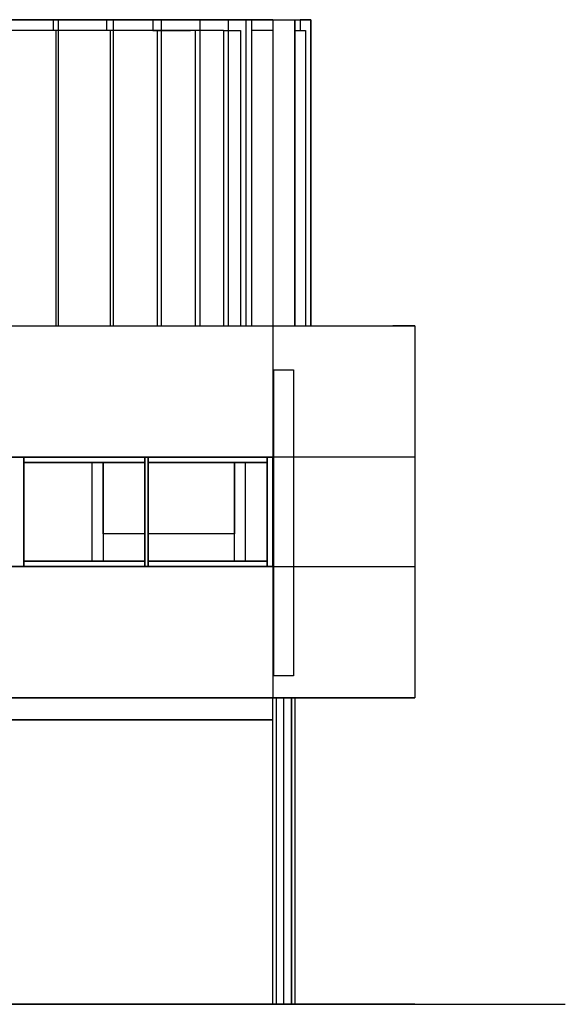
# Model space of a CAD drawing. Extents: x 6.8 to 69.1, y -61.7 to 36.6.
# Drawn here: x 25.6 to 30.6, y -18.6 to -9.6 of the extents above; entities that cross this region are included whole.
import ezdxf

# ---------------------------------------------------------------- set-up
doc = ezdxf.new("R2010")
doc.units = 0
doc.header["$MEASUREMENT"] = 0
doc.layers.get('0').update_dxf_attribs({"linetype": 'CONTINUOUS'})

msp = doc.modelspace()

# ---------------------------------------------------------------- linework, layer by layer
at = {"linetype": 'Continuous'}
for p, q in [((25.3681, -9.6088, 0), (25.9035, -9.6088, 0)), ((25.9488, -9.6088, 0), (25.3961, -9.6088, 0)), ((25.653, -9.6088, 0), (25.5213, -9.6088, 0)), ((25.5365, -9.6088, 0), (25.666, -9.6088, 0)), ((25.666, -9.6088, 0), (25.5365, -9.6088, 0)), ((25.5473, -9.6088, 0), (25.6725, -9.6088, 0)), ((25.6725, -9.6088, 0), (25.5473, -9.6088, 0)), ((25.5602, -9.6088, 0), (25.6854, -9.6088, 0)), ((25.653, -9.6088, 0), (25.666, -9.6088, 0)), ((25.666, -9.6088, 0), (25.653, -9.6088, 0)), ((25.7804, -9.6088, 0), (25.653, -9.6088, 0)), ((25.653, -9.6088, 0), (25.666, -9.6088, 0)), ((25.666, -9.6088, 0), (25.653, -9.6088, 0)), ((25.666, -9.6088, 0), (25.7912, -9.6088, 0)), ((25.666, -9.6088, 0), (25.6725, -9.6088, 0)), ((25.6725, -9.6088, 0), (25.666, -9.6088, 0)), ((25.7912, -9.6088, 0), (25.666, -9.6088, 0)), ((25.666, -9.6088, 0), (25.6725, -9.6088, 0)), ((25.6725, -9.6088, 0), (25.666, -9.6088, 0)), ((25.6725, -9.6088, 0), (25.7955, -9.6088, 0)), ((25.6725, -9.6088, 0), (25.6854, -9.6088, 0)), ((25.6854, -9.6088, 0), (25.6725, -9.6088, 0)), ((25.7955, -9.6088, 0), (25.6725, -9.6088, 0)), ((25.6725, -9.6088, 0), (25.6854, -9.6088, 0)), ((25.6854, -9.6088, 0), (25.6725, -9.6088, 0)), ((25.6854, -9.6088, 0), (25.8085, -9.6088, 0)), ((25.7804, -9.6088, 0), (25.7912, -9.6088, 0)), ((25.7912, -9.6088, 0), (25.7804, -9.6088, 0)), ((25.9056, -9.6088, 0), (25.7804, -9.6088, 0)), ((25.7804, -9.6088, 0), (25.7912, -9.6088, 0)), ((25.7912, -9.6088, 0), (25.7804, -9.6088, 0)), ((25.7912, -9.6088, 0), (25.9143, -9.6088, 0)), ((25.7912, -9.6088, 0), (25.7955, -9.6088, 0)), ((25.7955, -9.6088, 0), (25.7912, -9.6088, 0)), ((25.9143, -9.6088, 0), (25.7912, -9.6088, 0)), ((25.7912, -9.6088, 0), (25.7955, -9.6088, 0)), ((25.7955, -9.6088, 0), (25.7912, -9.6088, 0)), ((25.7955, -9.6088, 0), (25.9186, -9.6088, 0)), ((25.7955, -9.6088, 0), (25.8085, -9.6088, 0)), ((25.8085, -9.6088, 0), (25.7955, -9.6088, 0)), ((25.9186, -9.6088, 0), (25.7955, -9.6088, 0)), ((25.7955, -9.6088, 0), (25.8085, -9.6088, 0)), ((25.8085, -9.6088, 0), (25.7955, -9.6088, 0)), ((25.8085, -9.6088, 0), (25.9272, -9.6088, 0)), ((25.9035, -9.6088, 0), (26.3914, -9.6088, 0)), ((25.9035, -9.6088, 0), (25.9035, -9.7081, 0)), ((25.9056, -9.6088, 0), (25.9143, -9.6088, 0)), ((25.9143, -9.6088, 0), (25.9056, -9.6088, 0)), ((26.0287, -9.6088, 0), (25.9056, -9.6088, 0)), ((25.9056, -9.6088, 0), (25.9143, -9.6088, 0)), ((25.9143, -9.6088, 0), (25.9056, -9.6088, 0)), ((25.9143, -9.6088, 0), (26.0352, -9.6088, 0)), ((25.9143, -9.6088, 0), (25.9186, -9.6088, 0)), ((25.9186, -9.6088, 0), (25.9143, -9.6088, 0)), ((26.0352, -9.6088, 0), (25.9143, -9.6088, 0)), ((25.9143, -9.6088, 0), (25.9186, -9.6088, 0)), ((25.9186, -9.6088, 0), (25.9143, -9.6088, 0)), ((25.9186, -9.6088, 0), (26.0373, -9.6088, 0)), ((25.9186, -9.6088, 0), (25.9272, -9.6088, 0)), ((25.9272, -9.6088, 0), (25.9186, -9.6088, 0)), ((26.0373, -9.6088, 0), (25.9186, -9.6088, 0)), ((25.9186, -9.6088, 0), (25.9272, -9.6088, 0)), ((25.9272, -9.6088, 0), (25.9186, -9.6088, 0)), ((25.9272, -9.6088, 0), (26.046, -9.6088, 0)), ((26.454, -9.6088, 0), (25.9488, -9.6088, 0)), ((25.9488, -9.6088, 0), (25.9488, -12.4069, 0)), ((26.0287, -9.6088, 0), (26.0352, -9.6088, 0)), ((26.0352, -9.6088, 0), (26.0287, -9.6088, 0)), ((26.1475, -9.6088, 0), (26.0287, -9.6088, 0)), ((26.0287, -9.6088, 0), (26.0352, -9.6088, 0)), ((26.0352, -9.6088, 0), (26.0287, -9.6088, 0)), ((26.0352, -9.6088, 0), (26.1539, -9.6088, 0)), ((26.0352, -9.6088, 0), (26.0373, -9.6088, 0)), ((26.0373, -9.6088, 0), (26.0352, -9.6088, 0)), ((26.1539, -9.6088, 0), (26.0352, -9.6088, 0)), ((26.0352, -9.6088, 0), (26.0373, -9.6088, 0)), ((26.0373, -9.6088, 0), (26.0352, -9.6088, 0)), ((26.0373, -9.6088, 0), (26.1539, -9.6088, 0)), ((26.0373, -9.6088, 0), (26.046, -9.6088, 0)), ((26.046, -9.6088, 0), (26.0373, -9.6088, 0)), ((26.1539, -9.6088, 0), (26.0373, -9.6088, 0)), ((26.0373, -9.6088, 0), (26.046, -9.6088, 0)), ((26.046, -9.6088, 0), (26.0373, -9.6088, 0)), ((26.046, -9.6088, 0), (26.1604, -9.6088, 0)), ((26.1475, -9.6088, 0), (26.1539, -9.6088, 0)), ((26.1539, -9.6088, 0), (26.1475, -9.6088, 0)), ((26.264, -9.6088, 0), (26.1475, -9.6088, 0)), ((26.1475, -9.6088, 0), (26.1539, -9.6088, 0)), ((26.1539, -9.6088, 0), (26.1475, -9.6088, 0)), ((26.1539, -9.6088, 0), (26.2684, -9.6088, 0)), ((26.1539, -9.6088, 0), (26.1539, -9.6088, 0)), ((26.2684, -9.6088, 0), (26.1539, -9.6088, 0)), ((26.1539, -9.6088, 0), (26.2662, -9.6088, 0)), ((26.1539, -9.6088, 0), (26.1539, -9.6088, 0)), ((26.1539, -9.6088, 0), (26.1604, -9.6088, 0)), ((26.1604, -9.6088, 0), (26.1539, -9.6088, 0)), ((26.2662, -9.6088, 0), (26.1539, -9.6088, 0)), ((26.1539, -9.6088, 0), (26.1604, -9.6088, 0)), ((26.1604, -9.6088, 0), (26.1539, -9.6088, 0)), ((26.1604, -9.6088, 0), (26.2705, -9.6088, 0)), ((26.264, -9.6088, 0), (26.2684, -9.6088, 0)), ((26.2684, -9.6088, 0), (26.264, -9.6088, 0)), ((26.3785, -9.6088, 0), (26.264, -9.6088, 0)), ((26.264, -9.6088, 0), (26.2684, -9.6088, 0)), ((26.2684, -9.6088, 0), (26.264, -9.6088, 0)), ((26.2662, -9.6088, 0), (26.2684, -9.6088, 0)), ((26.2684, -9.6088, 0), (26.2662, -9.6088, 0)), ((26.2662, -9.6088, 0), (26.3763, -9.6088, 0)), ((26.2684, -9.6088, 0), (26.2662, -9.6088, 0)), ((26.2662, -9.6088, 0), (26.2705, -9.6088, 0)), ((26.2705, -9.6088, 0), (26.2662, -9.6088, 0)), ((26.3763, -9.6088, 0), (26.2662, -9.6088, 0)), ((26.2662, -9.6088, 0), (26.2705, -9.6088, 0)), ((26.2705, -9.6088, 0), (26.2662, -9.6088, 0)), ((26.2684, -9.6088, 0), (26.3806, -9.6088, 0)), ((26.3806, -9.6088, 0), (26.2684, -9.6088, 0)), ((26.2705, -9.6088, 0), (26.3785, -9.6088, 0)), ((26.3763, -9.6088, 0), (26.3806, -9.6088, 0)), ((26.3806, -9.6088, 0), (26.3763, -9.6088, 0)), ((26.3763, -9.6088, 0), (26.4821, -9.6088, 0)), ((26.3806, -9.6088, 0), (26.3763, -9.6088, 0)), ((26.3763, -9.6088, 0), (26.3785, -9.6088, 0)), ((26.3785, -9.6088, 0), (26.3763, -9.6088, 0)), ((26.4821, -9.6088, 0), (26.3763, -9.6088, 0)), ((26.3763, -9.6088, 0), (26.3785, -9.6088, 0)), ((26.3785, -9.6088, 0), (26.3763, -9.6088, 0)), ((26.3785, -9.6088, 0), (26.3806, -9.6088, 0)), ((26.3806, -9.6088, 0), (26.3785, -9.6088, 0)), ((26.4886, -9.6088, 0), (26.3785, -9.6088, 0)), ((26.3785, -9.6088, 0), (26.3806, -9.6088, 0)), ((26.3806, -9.6088, 0), (26.3785, -9.6088, 0)), ((26.3785, -9.6088, 0), (26.4843, -9.6088, 0)), ((26.3806, -9.6088, 0), (26.4886, -9.6088, 0)), ((26.4886, -9.6088, 0), (26.3806, -9.6088, 0)), ((26.3914, -9.6088, 0), (26.8146, -9.6088, 0)), ((26.3914, -9.6088, 0), (26.3914, -9.7081, 0)), ((26.8902, -9.6088, 0), (26.454, -9.6088, 0)), ((26.454, -9.6088, 0), (26.454, -12.4069, 0)), ((26.4821, -9.6088, 0), (26.4886, -9.6088, 0)), ((26.4886, -9.6088, 0), (26.4821, -9.6088, 0)), ((26.4821, -9.6088, 0), (26.5857, -9.6088, 0)), ((26.4886, -9.6088, 0), (26.4821, -9.6088, 0)), ((26.4821, -9.6088, 0), (26.4843, -9.6088, 0)), ((26.4843, -9.6088, 0), (26.4821, -9.6088, 0)), ((26.5857, -9.6088, 0), (26.4821, -9.6088, 0)), ((26.4821, -9.6088, 0), (26.4843, -9.6088, 0)), ((26.4843, -9.6088, 0), (26.4821, -9.6088, 0)), ((26.4843, -9.6088, 0), (26.5836, -9.6088, 0)), ((26.4886, -9.6088, 0), (26.4886, -9.6088, 0)), ((26.5944, -9.6088, 0), (26.4886, -9.6088, 0)), ((26.4886, -9.6088, 0), (26.5944, -9.6088, 0)), ((26.4886, -9.6088, 0), (26.4886, -9.6088, 0)), ((26.5944, -9.6088, 0), (26.4886, -9.6088, 0)), ((26.5836, -9.6088, 0), (26.5857, -9.6088, 0)), ((26.5857, -9.6088, 0), (26.5836, -9.6088, 0)), ((26.5836, -9.6088, 0), (26.6807, -9.6088, 0)), ((26.5857, -9.6088, 0), (26.5836, -9.6088, 0)), ((26.5857, -9.6088, 0), (26.5944, -9.6088, 0)), ((26.5944, -9.6088, 0), (26.5857, -9.6088, 0)), ((26.5857, -9.6088, 0), (26.6829, -9.6088, 0)), ((26.5944, -9.6088, 0), (26.5857, -9.6088, 0)), ((26.6829, -9.6088, 0), (26.5857, -9.6088, 0)), ((26.5944, -9.6088, 0), (26.5944, -9.6088, 0)), ((26.698, -9.6088, 0), (26.5944, -9.6088, 0)), ((26.5944, -9.6088, 0), (26.6958, -9.6088, 0)), ((26.5944, -9.6088, 0), (26.5944, -9.6088, 0)), ((26.6958, -9.6088, 0), (26.5944, -9.6088, 0)), ((26.6807, -9.6088, 0), (26.6829, -9.6088, 0)), ((26.6829, -9.6088, 0), (26.6807, -9.6088, 0)), ((26.6807, -9.6088, 0), (26.7757, -9.6088, 0)), ((26.6829, -9.6088, 0), (26.6807, -9.6088, 0)), ((26.6829, -9.6088, 0), (26.6958, -9.6088, 0)), ((26.6958, -9.6088, 0), (26.6829, -9.6088, 0)), ((26.6829, -9.6088, 0), (26.7779, -9.6088, 0)), ((26.6958, -9.6088, 0), (26.6829, -9.6088, 0)), ((26.7779, -9.6088, 0), (26.6829, -9.6088, 0)), ((26.6958, -9.6088, 0), (26.698, -9.6088, 0)), ((26.698, -9.6088, 0), (26.6958, -9.6088, 0)), ((26.6958, -9.6088, 0), (26.793, -9.6088, 0)), ((26.698, -9.6088, 0), (26.6958, -9.6088, 0)), ((26.793, -9.6088, 0), (26.6958, -9.6088, 0)), ((26.7952, -9.6088, 0), (26.698, -9.6088, 0)), ((26.7757, -9.6088, 0), (26.7779, -9.6088, 0)), ((26.7779, -9.6088, 0), (26.7757, -9.6088, 0)), ((26.7757, -9.6088, 0), (26.8642, -9.6088, 0)), ((26.7779, -9.6088, 0), (26.7757, -9.6088, 0)), ((26.7779, -9.6088, 0), (26.793, -9.6088, 0)), ((26.793, -9.6088, 0), (26.7779, -9.6088, 0)), ((26.7779, -9.6088, 0), (26.8686, -9.6088, 0)), ((26.793, -9.6088, 0), (26.7779, -9.6088, 0)), ((26.8686, -9.6088, 0), (26.7779, -9.6088, 0)), ((26.793, -9.6088, 0), (26.7952, -9.6088, 0)), ((26.7952, -9.6088, 0), (26.793, -9.6088, 0)), ((26.793, -9.6088, 0), (26.8837, -9.6088, 0)), ((26.7952, -9.6088, 0), (26.793, -9.6088, 0)), ((26.8837, -9.6088, 0), (26.793, -9.6088, 0)), ((26.8902, -9.6088, 0), (26.7952, -9.6088, 0)), ((27.16, -9.6088, 0), (26.8146, -9.6088, 0)), ((26.8146, -9.6088, 0), (26.8146, -9.7081, 0)), ((26.8642, -9.6088, 0), (26.8686, -9.6088, 0)), ((26.8686, -9.6088, 0), (26.8642, -9.6088, 0)), ((26.8642, -9.6088, 0), (26.9484, -9.6088, 0)), ((26.8686, -9.6088, 0), (26.8642, -9.6088, 0)), ((26.8686, -9.6088, 0), (26.8837, -9.6088, 0)), ((26.8837, -9.6088, 0), (26.8686, -9.6088, 0)), ((26.8686, -9.6088, 0), (26.9549, -9.6088, 0)), ((26.8837, -9.6088, 0), (26.8686, -9.6088, 0)), ((26.9549, -9.6088, 0), (26.8686, -9.6088, 0)), ((26.8837, -9.6088, 0), (26.8902, -9.6088, 0)), ((26.8902, -9.6088, 0), (26.8837, -9.6088, 0)), ((26.8837, -9.6088, 0), (26.9722, -9.6088, 0)), ((26.8902, -9.6088, 0), (26.8837, -9.6088, 0)), ((26.9722, -9.6088, 0), (26.8837, -9.6088, 0)), ((27.2442, -9.6088, 0), (26.8902, -9.6088, 0)), ((26.8902, -9.6088, 0), (26.8902, -12.4069, 0)), ((26.9808, -9.6088, 0), (26.8902, -9.6088, 0)), ((26.9484, -9.6088, 0), (26.9549, -9.6088, 0)), ((26.9549, -9.6088, 0), (26.9484, -9.6088, 0)), ((26.9484, -9.6088, 0), (27.0283, -9.6088, 0)), ((26.9549, -9.6088, 0), (26.9484, -9.6088, 0)), ((26.9549, -9.6088, 0), (26.9722, -9.6088, 0)), ((26.9722, -9.6088, 0), (26.9549, -9.6088, 0)), ((26.9549, -9.6088, 0), (27.037, -9.6088, 0)), ((26.9722, -9.6088, 0), (26.9549, -9.6088, 0)), ((27.037, -9.6088, 0), (26.9549, -9.6088, 0)), ((26.9722, -9.6088, 0), (26.9808, -9.6088, 0)), ((26.9808, -9.6088, 0), (26.9722, -9.6088, 0)), ((26.9722, -9.6088, 0), (27.0564, -9.6088, 0)), ((26.9808, -9.6088, 0), (26.9722, -9.6088, 0)), ((27.0564, -9.6088, 0), (26.9722, -9.6088, 0)), ((27.065, -9.6088, 0), (26.9808, -9.6088, 0)), ((27.0283, -9.6088, 0), (27.037, -9.6088, 0)), ((27.037, -9.6088, 0), (27.0283, -9.6088, 0)), ((27.0283, -9.6088, 0), (27.1039, -9.6088, 0)), ((27.037, -9.6088, 0), (27.0283, -9.6088, 0)), ((27.037, -9.6088, 0), (27.0564, -9.6088, 0)), ((27.0564, -9.6088, 0), (27.037, -9.6088, 0)), ((27.037, -9.6088, 0), (27.1147, -9.6088, 0)), ((27.0564, -9.6088, 0), (27.037, -9.6088, 0)), ((27.1147, -9.6088, 0), (27.037, -9.6088, 0)), ((27.0564, -9.6088, 0), (27.065, -9.6088, 0)), ((27.065, -9.6088, 0), (27.0564, -9.6088, 0)), ((27.0564, -9.6088, 0), (27.1363, -9.6088, 0)), ((27.065, -9.6088, 0), (27.0564, -9.6088, 0)), ((27.1363, -9.6088, 0), (27.0564, -9.6088, 0)), ((27.1471, -9.6088, 0), (27.065, -9.6088, 0)), ((27.1039, -9.6088, 0), (27.1147, -9.6088, 0)), ((27.1147, -9.6088, 0), (27.1039, -9.6088, 0)), ((27.1039, -9.6088, 0), (27.1751, -9.6088, 0)), ((27.1147, -9.6088, 0), (27.1039, -9.6088, 0)), ((27.1147, -9.6088, 0), (27.1363, -9.6088, 0)), ((27.1147, -9.6088, 0), (27.1881, -9.6088, 0)), ((27.1363, -9.6088, 0), (27.1147, -9.6088, 0)), ((27.1881, -9.6088, 0), (27.1147, -9.6088, 0)), ((27.1363, -9.6088, 0), (27.1471, -9.6088, 0)), ((27.1471, -9.6088, 0), (27.1363, -9.6088, 0)), ((27.1363, -9.6088, 0), (27.2097, -9.6088, 0)), ((27.1471, -9.6088, 0), (27.1363, -9.6088, 0)), ((27.2097, -9.6088, 0), (27.1363, -9.6088, 0)), ((27.2226, -9.6088, 0), (27.1471, -9.6088, 0)), ((27.1751, -9.6088, 0), (27.1881, -9.6088, 0)), ((27.1881, -9.6088, 0), (27.1751, -9.6088, 0)), ((27.1881, -9.6088, 0), (27.2097, -9.6088, 0)), ((27.1881, -9.6088, 0), (27.255, -9.6088, 0)), ((27.2097, -9.6088, 0), (27.1881, -9.6088, 0)), ((27.1881, -9.6088, 0), (27.255, -9.6088, 0)), ((27.2097, -9.6088, 0), (27.2226, -9.6088, 0)), ((27.2226, -9.6088, 0), (27.2097, -9.6088, 0)), ((27.2097, -9.6088, 0), (27.2788, -9.6088, 0)), ((27.2226, -9.6088, 0), (27.2097, -9.6088, 0)), ((27.2788, -9.6088, 0), (27.2097, -9.6088, 0)), ((27.2939, -9.6088, 0), (27.2226, -9.6088, 0)), ((27.5055, -9.6088, 0), (27.2442, -9.6088, 0)), ((27.2442, -9.6088, 0), (27.2442, -12.4069, 0)), ((27.255, -9.6088, 0), (27.2788, -9.6088, 0)), ((27.255, -9.6088, 0), (27.3176, -9.6088, 0)), ((27.2788, -9.6088, 0), (27.255, -9.6088, 0)), ((27.3176, -9.6088, 0), (27.255, -9.6088, 0)), ((27.2788, -9.6088, 0), (27.2939, -9.6088, 0)), ((27.2939, -9.6088, 0), (27.2788, -9.6088, 0)), ((27.2788, -9.6088, 0), (27.3435, -9.6088, 0)), ((27.2939, -9.6088, 0), (27.2788, -9.6088, 0)), ((27.3435, -9.6088, 0), (27.2788, -9.6088, 0)), ((27.3587, -9.6088, 0), (27.2939, -9.6088, 0)), ((27.3025, -9.6088, 0), (27.3176, -9.6088, 0)), ((27.3176, -9.6088, 0), (27.3025, -9.6088, 0)), ((27.3176, -9.6088, 0), (27.3435, -9.6088, 0)), ((27.3176, -9.6088, 0), (27.3738, -9.6088, 0)), ((27.3435, -9.6088, 0), (27.3176, -9.6088, 0)), ((27.3176, -9.6088, 0), (27.3738, -9.6088, 0)), ((27.3435, -9.6088, 0), (27.3587, -9.6088, 0)), ((27.3587, -9.6088, 0), (27.3435, -9.6088, 0)), ((27.3435, -9.6088, 0), (27.4018, -9.6088, 0)), ((27.3587, -9.6088, 0), (27.3435, -9.6088, 0)), ((27.4018, -9.6088, 0), (27.3435, -9.6088, 0)), ((27.4191, -9.6088, 0), (27.3587, -9.6088, 0)), ((27.3738, -9.6088, 0), (27.4018, -9.6088, 0)), ((27.4256, -9.6088, 0), (27.3738, -9.6088, 0)), ((27.3738, -9.6088, 0), (27.4018, -9.6088, 0)), ((27.4256, -9.6088, 0), (27.3738, -9.6088, 0)), ((27.4018, -9.6088, 0), (27.4191, -9.6088, 0)), ((27.4191, -9.6088, 0), (27.4018, -9.6088, 0)), ((27.4018, -9.6088, 0), (27.4558, -9.6088, 0)), ((27.4191, -9.6088, 0), (27.4018, -9.6088, 0)), ((27.4558, -9.6088, 0), (27.4018, -9.6088, 0)), ((27.4083, -9.6088, 0), (27.4256, -9.6088, 0)), ((27.4256, -9.6088, 0), (27.4083, -9.6088, 0)), ((27.4731, -9.6088, 0), (27.4191, -9.6088, 0)), ((27.4256, -9.6088, 0), (27.4558, -9.6088, 0)), ((27.4731, -9.6088, 0), (27.4256, -9.6088, 0)), ((27.4256, -9.6088, 0), (27.4558, -9.6088, 0)), ((27.4256, -9.6088, 0), (27.4731, -9.6088, 0)), ((27.4558, -9.6088, 0), (27.4731, -9.6088, 0)), ((27.4731, -9.6088, 0), (27.4558, -9.6088, 0)), ((27.4558, -9.6088, 0), (27.5033, -9.6088, 0)), ((27.4731, -9.6088, 0), (27.4558, -9.6088, 0)), ((27.5033, -9.6088, 0), (27.4558, -9.6088, 0)), ((27.4558, -9.6088, 0), (27.4731, -9.6088, 0)), ((27.5249, -9.6088, 0), (27.4731, -9.6088, 0)), ((27.4731, -9.6088, 0), (27.5033, -9.6088, 0)), ((27.5033, -9.6088, 0), (27.4731, -9.6088, 0)), ((27.5033, -9.6088, 0), (27.5249, -9.6088, 0)), ((27.5033, -9.6088, 0), (27.5465, -9.6088, 0)), ((27.5249, -9.6088, 0), (27.5033, -9.6088, 0)), ((27.5465, -9.6088, 0), (27.5033, -9.6088, 0)), ((27.6652, -9.6088, 0), (27.5055, -9.6088, 0)), ((27.5055, -9.6088, 0), (27.5055, -12.4069, 0)), ((27.5141, -9.6088, 0), (27.5465, -9.6088, 0)), ((27.5465, -9.6088, 0), (27.5141, -9.6088, 0)), ((27.5681, -9.6088, 0), (27.5249, -9.6088, 0)), ((27.5465, -9.6088, 0), (27.5681, -9.6088, 0)), ((27.5832, -9.6088, 0), (27.5465, -9.6088, 0)), ((27.5465, -9.6088, 0), (27.5681, -9.6088, 0)), ((27.5832, -9.6088, 0), (27.5465, -9.6088, 0)), ((27.5508, -9.6088, 0), (27.5832, -9.6088, 0)), ((27.5832, -9.6088, 0), (27.5508, -9.6088, 0)), ((27.6069, -9.6088, 0), (27.5681, -9.6088, 0)), ((27.5681, -9.6088, 0), (27.5832, -9.6088, 0)), ((27.6156, -9.6088, 0), (27.581, -9.6088, 0)), ((27.581, -9.6088, 0), (27.5832, -9.6088, 0)), ((27.6156, -9.6088, 0), (27.581, -9.6088, 0)), ((27.5832, -9.6088, 0), (27.6069, -9.6088, 0)), ((27.6156, -9.6088, 0), (27.5832, -9.6088, 0)), ((27.5832, -9.6088, 0), (27.6069, -9.6088, 0)), ((27.5832, -9.6088, 0), (27.6156, -9.6088, 0)), ((27.6393, -9.6088, 0), (27.6069, -9.6088, 0)), ((27.6069, -9.6088, 0), (27.6156, -9.6088, 0)), ((27.6156, -9.6088, 0), (27.6393, -9.6088, 0)), ((27.6415, -9.6088, 0), (27.6156, -9.6088, 0)), ((27.6156, -9.6088, 0), (27.6393, -9.6088, 0)), ((27.6156, -9.6088, 0), (27.6415, -9.6088, 0)), ((27.6199, -9.6088, 0), (27.6199, -9.6088, 0)), ((27.6674, -9.6088, 0), (27.6393, -9.6088, 0)), ((27.6393, -9.6088, 0), (27.6415, -9.6088, 0)), ((27.6415, -9.6088, 0), (27.6674, -9.6088, 0)), ((27.6609, -9.6088, 0), (27.6415, -9.6088, 0)), ((27.6415, -9.6088, 0), (27.6674, -9.6088, 0)), ((27.6415, -9.6088, 0), (27.6609, -9.6088, 0)), ((27.6609, -9.6088, 0), (27.6501, -9.6088, 0)), ((27.6501, -9.6088, 0), (27.6501, -9.6088, 0)), ((27.6501, -9.6088, 0), (27.6501, -9.6088, 0)), ((27.6652, -9.6088, 0), (27.6609, -9.6088, 0)), ((27.6652, -9.6088, 0), (27.7171, -9.6088, 0)), ((27.6652, -9.6088, 0), (27.6652, -12.4069, 0)), ((27.6868, -9.6088, 0), (27.6652, -9.6088, 0)), ((27.6868, -9.6088, 0), (27.6652, -9.6088, 0)), ((27.6674, -9.6088, 0), (27.6868, -9.6088, 0)), ((27.6674, -9.6088, 0), (27.6868, -9.6088, 0)), ((27.7041, -9.6088, 0), (27.676, -9.6088, 0)), ((27.676, -9.6088, 0), (27.6868, -9.6088, 0)), ((27.6847, -9.6088, 0), (27.676, -9.6088, 0)), ((27.676, -9.6088, 0), (27.7041, -9.6088, 0)), ((27.7127, -9.6088, 0), (27.6847, -9.6088, 0)), ((27.6868, -9.6088, 0), (27.6847, -9.6088, 0)), ((27.6847, -9.6088, 0), (27.7127, -9.6088, 0)), ((27.6868, -9.6088, 0), (27.7041, -9.6088, 0)), ((27.7171, -9.6088, 0), (27.6868, -9.6088, 0)), ((27.7171, -9.6088, 0), (27.6868, -9.6088, 0)), ((27.7041, -9.6088, 0), (27.7127, -9.6088, 0)), ((27.7041, -9.6088, 0), (27.7127, -9.6088, 0)), ((27.7127, -9.6088, 0), (27.7171, -9.6088, 0)), ((27.7127, -9.6088, 0), (27.7171, -9.6088, 0)), ((27.7171, -9.6088, 0), (27.7171, -12.4069, 0)), ((27.7171, -9.6088, 0), (27.7192, -9.6088, 0)), ((27.7192, -9.6088, 0), (27.7171, -9.6088, 0)), ((27.7192, -9.6088, 0), (27.7171, -9.6088, 0)), ((27.7171, -9.6088, 0), (27.7192, -9.6088, 0)), ((27.7192, -9.6088, 0), (27.7171, -9.6088, 0)), ((27.7171, -9.6088, 0), (27.7192, -9.6088, 0)), ((27.9114, -9.6088, 0), (27.7171, -9.6088, 0)), ((27.9114, -9.6088, 0), (27.7171, -9.6088, 0)), ((27.9114, -9.6088, 0), (27.7171, -9.6088, 0)), ((27.7171, -9.6088, 0), (27.9114, -9.6088, 0)), ((27.7192, -9.6088, 0), (27.7192, -9.6088, 0)), ((27.9114, -9.6088, 0), (27.9114, -12.4069, 0)), ((27.9114, -9.6088, 0), (27.9114, -12.4069, 0)), ((27.9114, -9.6088, 0), (28.1121, -9.6088, 0)), ((28.1121, -12.4069, 0), (28.1121, -9.6088, 0)), ((28.1121, -9.6088, 0), (28.1121, -12.4069, 0)), ((28.1121, -9.6088, 0), (28.2611, -9.6088, 0)), ((28.1121, -9.6088, 0), (28.1618, -9.6088, 0)), ((28.1121, -9.6088, 0), (28.2611, -9.6088, 0)), ((28.1121, -9.6088, 0), (28.1618, -9.6088, 0)), ((28.1618, -9.6088, 0), (28.2611, -9.6088, 0)), ((28.1618, -9.6088, 0), (28.1618, -9.7081, 0)), ((28.2611, -9.6088, 0), (28.1618, -9.6088, 0)), ((28.1618, -9.6088, 0), (28.1618, -9.7081, 0)), ((28.2611, -12.4069, 0), (28.2611, -9.6088, 0)), ((28.2611, -9.6088, 0), (28.2611, -12.4069, 0)), ((25.9035, -9.7081, 0), (25.3681, -9.7081, 0)), ((25.9272, -9.7081, 0), (25.3832, -9.7081, 0)), ((26.3914, -9.7081, 0), (25.9035, -9.7081, 0)), ((26.4238, -9.7081, 0), (25.9272, -9.7081, 0)), ((25.9272, -9.7081, 0), (25.9272, -12.4069, 0)), ((26.8146, -9.7081, 0), (26.3914, -9.7081, 0)), ((26.8535, -9.7081, 0), (26.4238, -9.7081, 0)), ((26.4238, -9.7081, 0), (26.4238, -12.4069, 0)), ((26.8146, -9.7081, 0), (27.16, -9.7081, 0)), ((27.2032, -9.7081, 0), (26.8535, -9.7081, 0)), ((26.8535, -9.7081, 0), (26.8535, -12.4069, 0)), ((27.4601, -9.7081, 0), (27.2032, -9.7081, 0)), ((27.2032, -9.7081, 0), (27.2032, -12.4069, 0)), ((27.4601, -9.7081, 0), (27.6156, -9.7081, 0)), ((27.4601, -9.7081, 0), (27.4601, -12.4069, 0)), ((27.6156, -9.7081, 0), (27.6156, -12.4069, 0)), ((27.9114, -9.7081, 0), (27.7171, -9.7081, 0)), ((27.9114, -9.7081, 0), (27.7171, -9.7081, 0)), ((28.1121, -9.7081, 0), (28.2115, -9.7081, 0)), ((28.1121, -9.7081, 0), (28.1618, -9.7081, 0)), ((28.2115, -9.7081, 0), (28.2115, -12.4069, 0)), ((28.2115, -9.7081, 0), (28.2115, -12.4069, 0)), ((7.7139, -12.4069, 0), (29.2111, -12.4069, 0)), ((9.1129, -12.4069, 0), (27.9114, -12.4069, 0)), ((27.9114, -12.4069, 0), (27.9114, -13.6073, 0)), ((27.9114, -12.4069, 0), (29.2111, -12.4069, 0)), ((29.2111, -12.4069, 0), (29.0103, -12.4069, 0)), ((29.2111, -12.4069, 0), (29.0103, -12.4069, 0)), ((29.2111, -12.4069, 0), (29.2111, -15.8073, 0)), ((29.2111, -12.4069, 0), (29.2111, -13.6073, 0)), ((27.9222, -15.6065, 0), (27.9222, -12.8084, 0)), ((27.9222, -12.8084, 0), (28.1014, -12.8084, 0)), ((27.9222, -15.6065, 0), (27.9222, -12.8084, 0)), ((28.1014, -12.8084, 0), (28.1014, -15.6065, 0)), ((28.1014, -12.8084, 0), (28.1014, -15.6065, 0)), ((9.1129, -13.6073, 0), (27.9114, -13.6073, 0)), ((27.9114, -13.6073, 0), (9.1129, -13.6073, 0)), ((27.9114, -13.6073, 0), (23.3623, -13.6073, 0)), ((25.5365, -13.6073, 0), (25.6358, -13.6073, 0)), ((25.5365, -13.6073, 0), (25.6358, -13.6073, 0)), ((25.6358, -13.6073, 0), (25.6358, -14.6069, 0)), ((25.6358, -14.6069, 0), (25.6358, -13.6073, 0)), ((25.6358, -13.6073, 0), (25.6358, -14.6069, 0)), ((25.6358, -13.6073, 0), (25.6358, -14.6069, 0)), ((25.6358, -13.6073, 0), (26.7433, -13.6073, 0)), ((25.6358, -13.6569, 0), (25.6358, -13.6073, 0)), ((25.6358, -13.6073, 0), (25.6358, -13.6569, 0)), ((25.6358, -13.6073, 0), (26.7433, -13.6073, 0)), ((25.6358, -13.6569, 0), (25.6358, -13.6073, 0)), ((25.6358, -13.6073, 0), (25.6358, -13.6569, 0)), ((25.6358, -13.6569, 0), (26.7433, -13.6569, 0)), ((26.7433, -13.6569, 0), (25.6358, -13.6569, 0)), ((26.7433, -13.6569, 0), (25.6358, -13.6569, 0)), ((26.7433, -13.6569, 0), (25.6358, -13.6569, 0)), ((26.2619, -14.5572, 0), (26.2619, -13.6569, 0)), ((26.2619, -14.5572, 0), (26.2619, -13.6569, 0)), ((26.3612, -13.6569, 0), (26.3612, -14.5572, 0)), ((26.3612, -13.6569, 0), (26.3612, -14.5572, 0)), ((26.3612, -13.6569, 0), (26.3612, -14.3068, 0)), ((26.3612, -14.3068, 0), (26.3612, -13.6569, 0)), ((26.7433, -13.6073, 0), (26.7433, -14.6069, 0)), ((26.7433, -13.6073, 0), (26.7736, -13.6073, 0)), ((26.7433, -14.6069, 0), (26.7433, -13.6073, 0)), ((26.7433, -13.6073, 0), (26.7433, -14.6069, 0)), ((26.7433, -13.6073, 0), (26.7736, -13.6073, 0)), ((26.7433, -14.6069, 0), (26.7433, -13.6073, 0)), ((26.7433, -13.6073, 0), (26.7433, -13.6569, 0)), ((26.7433, -13.6073, 0), (26.7433, -13.6569, 0)), ((26.7433, -13.6569, 0), (26.7433, -13.6073, 0)), ((26.7433, -13.6073, 0), (26.7433, -13.6569, 0)), ((26.7736, -13.6073, 0), (26.7736, -14.6069, 0)), ((26.7736, -14.6069, 0), (26.7736, -13.6073, 0)), ((26.7736, -13.6073, 0), (26.7736, -14.6069, 0)), ((26.7736, -13.6073, 0), (26.7736, -14.6069, 0)), ((26.7736, -13.6073, 0), (27.8617, -13.6073, 0)), ((26.7736, -13.6569, 0), (26.7736, -13.6073, 0)), ((26.7736, -13.6073, 0), (26.7736, -13.6569, 0)), ((26.7736, -13.6073, 0), (27.8617, -13.6073, 0)), ((26.7736, -13.6569, 0), (26.7736, -13.6073, 0)), ((26.7736, -13.6073, 0), (26.7736, -13.6569, 0)), ((26.7736, -13.6569, 0), (27.8617, -13.6569, 0)), ((27.8617, -13.6569, 0), (26.7736, -13.6569, 0)), ((27.8617, -13.6569, 0), (26.7736, -13.6569, 0)), ((27.8617, -13.6569, 0), (26.7736, -13.6569, 0)), ((27.5616, -14.5572, 0), (27.5616, -13.6569, 0)), ((27.5616, -14.5572, 0), (27.5616, -13.6569, 0)), ((27.5616, -14.3068, 0), (27.5616, -13.6569, 0)), ((27.5616, -13.6569, 0), (27.5616, -14.3068, 0)), ((27.6609, -13.6569, 0), (27.6609, -14.5572, 0)), ((27.6609, -13.6569, 0), (27.6609, -14.5572, 0)), ((27.8617, -13.6073, 0), (27.8617, -14.6069, 0)), ((27.8617, -13.6073, 0), (27.9114, -13.6073, 0)), ((27.8617, -14.6069, 0), (27.8617, -13.6073, 0)), ((27.8617, -13.6073, 0), (27.8617, -14.6069, 0)), ((27.8617, -13.6073, 0), (27.9114, -13.6073, 0)), ((27.8617, -14.6069, 0), (27.8617, -13.6073, 0)), ((27.8617, -13.6073, 0), (27.8617, -13.6569, 0)), ((27.8617, -13.6073, 0), (27.8617, -13.6569, 0)), ((27.8617, -13.6569, 0), (27.8617, -13.6073, 0)), ((27.8617, -13.6073, 0), (27.8617, -13.6569, 0)), ((27.9114, -13.6073, 0), (27.9114, -14.6069, 0)), ((27.9114, -14.6069, 0), (27.9114, -13.6073, 0)), ((27.9114, -13.6073, 0), (27.9114, -14.6069, 0)), ((27.9114, -13.6073, 0), (27.9114, -14.6069, 0)), ((29.2111, -13.6073, 0), (27.9114, -13.6073, 0)), ((27.9114, -14.6069, 0), (27.9114, -13.6073, 0)), ((29.2111, -13.6073, 0), (29.2111, -14.6069, 0)), ((29.2111, -13.6073, 0), (29.2111, -14.6069, 0)), ((26.7433, -14.3068, 0), (26.3612, -14.3068, 0)), ((26.7433, -14.3068, 0), (26.3612, -14.3068, 0)), ((27.5616, -14.3068, 0), (26.7736, -14.3068, 0)), ((27.5616, -14.3068, 0), (26.7736, -14.3068, 0)), ((26.7433, -14.5572, 0), (25.6358, -14.5572, 0)), ((25.6358, -14.5572, 0), (26.7433, -14.5572, 0)), ((25.6358, -14.6069, 0), (25.6358, -14.5572, 0)), ((25.6358, -14.5572, 0), (26.7433, -14.5572, 0)), ((25.6358, -14.5572, 0), (26.7433, -14.5572, 0)), ((25.6358, -14.6069, 0), (25.6358, -14.5572, 0)), ((25.6358, -14.5572, 0), (25.6358, -14.6069, 0)), ((25.6358, -14.6069, 0), (25.6358, -14.5572, 0)), ((26.7433, -14.5572, 0), (26.7433, -14.6069, 0)), ((26.7433, -14.5572, 0), (26.7433, -14.6069, 0)), ((26.7433, -14.5572, 0), (26.7433, -14.6069, 0)), ((26.7433, -14.6069, 0), (26.7433, -14.5572, 0)), ((26.7736, -14.5572, 0), (27.8617, -14.5572, 0)), ((27.8617, -14.5572, 0), (26.7736, -14.5572, 0)), ((26.7736, -14.6069, 0), (26.7736, -14.5572, 0)), ((26.7736, -14.5572, 0), (27.8617, -14.5572, 0)), ((26.7736, -14.5572, 0), (27.8617, -14.5572, 0)), ((26.7736, -14.6069, 0), (26.7736, -14.5572, 0)), ((26.7736, -14.5572, 0), (26.7736, -14.6069, 0)), ((26.7736, -14.6069, 0), (26.7736, -14.5572, 0)), ((27.8617, -14.5572, 0), (27.8617, -14.6069, 0)), ((27.8617, -14.5572, 0), (27.8617, -14.6069, 0)), ((27.8617, -14.5572, 0), (27.8617, -14.6069, 0)), ((27.8617, -14.6069, 0), (27.8617, -14.5572, 0)), ((27.9114, -14.6069, 0), (9.1129, -14.6069, 0)), ((9.1129, -14.6069, 0), (27.9114, -14.6069, 0)), ((27.9114, -14.6069, 0), (23.3623, -14.6069, 0)), ((25.6358, -14.6069, 0), (25.5365, -14.6069, 0)), ((25.6358, -14.6069, 0), (25.5365, -14.6069, 0)), ((26.7433, -14.6069, 0), (25.6358, -14.6069, 0)), ((25.6358, -14.6069, 0), (26.7433, -14.6069, 0)), ((26.7433, -14.6069, 0), (25.6358, -14.6069, 0)), ((26.7433, -14.6069, 0), (25.6358, -14.6069, 0)), ((26.7736, -14.6069, 0), (26.7433, -14.6069, 0)), ((26.7736, -14.6069, 0), (26.7433, -14.6069, 0)), ((26.7736, -14.6069, 0), (27.8617, -14.6069, 0)), ((27.8617, -14.6069, 0), (26.7736, -14.6069, 0)), ((27.8617, -14.6069, 0), (26.7736, -14.6069, 0)), ((27.8617, -14.6069, 0), (26.7736, -14.6069, 0)), ((27.9114, -14.6069, 0), (27.8617, -14.6069, 0)), ((27.9114, -14.6069, 0), (27.8617, -14.6069, 0)), ((27.9114, -14.6069, 0), (27.9114, -15.8073, 0)), ((27.9114, -14.6069, 0), (29.2111, -14.6069, 0)), ((29.2111, -14.6069, 0), (29.2111, -15.8073, 0)), ((28.1014, -15.6065, 0), (27.9222, -15.6065, 0)), ((7.7139, -15.8073, 0), (29.2111, -15.8073, 0)), ((27.9114, -15.8073, 0), (9.1129, -15.8073, 0)), ((27.9416, -15.8073, 0), (27.9114, -15.8073, 0)), ((27.9114, -15.8073, 0), (27.9416, -15.8073, 0)), ((27.9114, -18.6075, 0), (27.9114, -15.8073, 0)), ((27.9114, -15.8073, 0), (27.9416, -15.8073, 0)), ((27.9114, -15.8073, 0), (27.9416, -15.8073, 0)), ((29.2111, -15.8073, 0), (27.9114, -15.8073, 0)), ((27.9416, -15.8073, 0), (28.0819, -15.8073, 0)), ((28.1121, -15.8073, 0), (27.9416, -15.8073, 0)), ((27.9416, -15.8073, 0), (28.0819, -15.8073, 0)), ((28.0819, -15.8073, 0), (27.9416, -15.8073, 0)), ((27.9416, -15.8073, 0), (28.1121, -15.8073, 0)), ((28.0107, -15.8073, 0), (27.9416, -15.8073, 0)), ((27.9416, -15.8073, 0), (28.0819, -15.8073, 0)), ((28.0107, -15.8073, 0), (27.9416, -15.8073, 0)), ((27.9416, -15.8073, 0), (28.0107, -15.8073, 0)), ((28.0107, -15.8073, 0), (27.9416, -15.8073, 0)), ((27.9416, -15.8073, 0), (27.9416, -18.6075, 0)), ((27.9416, -15.8073, 0), (27.9416, -18.6075, 0)), ((28.0819, -15.8073, 0), (28.0107, -15.8073, 0)), ((28.0819, -15.8073, 0), (28.0107, -15.8073, 0)), ((28.0107, -15.8073, 0), (28.0107, -18.6075, 0)), ((28.0819, -15.8073, 0), (28.1121, -15.8073, 0)), ((28.0819, -15.8073, 0), (28.1121, -15.8073, 0)), ((28.0819, -18.6075, 0), (28.0819, -15.8073, 0)), ((28.0819, -15.8073, 0), (28.1121, -15.8073, 0)), ((28.0819, -15.8073, 0), (28.1121, -15.8073, 0)), ((28.0819, -15.8073, 0), (28.0819, -18.6075, 0)), ((28.1121, -15.8073, 0), (28.1121, -18.6075, 0)), ((23.3623, -16.0081, 0), (27.9114, -16.0081, 0)), ((27.9114, -16.0081, 0), (23.3623, -16.0081, 0)), ((23.3623, -16.0081, 0), (27.9114, -16.0081, 0)), ((27.9114, -16.0081, 0), (23.3623, -16.0081, 0)), ((29.2111, -18.6075, 0), (7.7139, -18.6075, 0)), ((9.249, -18.6075, 0), (30.5864, -18.6075, 0)), ((27.9114, -18.6075, 0), (25.0615, -18.6075, 0)), ((27.9114, -18.6075, 0), (25.0615, -18.6075, 0)), ((27.9416, -18.6075, 0), (27.9114, -18.6075, 0)), ((27.9114, -18.6075, 0), (27.9416, -18.6075, 0)), ((27.9416, -18.6075, 0), (27.9114, -18.6075, 0)), ((27.9416, -18.6075, 0), (27.9114, -18.6075, 0)), ((28.0819, -18.6075, 0), (27.9416, -18.6075, 0)), ((27.9416, -18.6075, 0), (28.0107, -18.6075, 0)), ((28.1121, -18.6075, 0), (27.9416, -18.6075, 0)), ((27.9416, -18.6075, 0), (28.0819, -18.6075, 0)), ((28.0819, -18.6075, 0), (27.9416, -18.6075, 0)), ((27.9416, -18.6075, 0), (28.1121, -18.6075, 0)), ((28.0107, -18.6075, 0), (27.9416, -18.6075, 0)), ((27.9416, -18.6075, 0), (28.0819, -18.6075, 0)), ((28.0107, -18.6075, 0), (27.9416, -18.6075, 0)), ((27.9416, -18.6075, 0), (28.0107, -18.6075, 0)), ((28.0107, -18.6075, 0), (27.9416, -18.6075, 0)), ((27.9416, -18.6075, 0), (28.0107, -18.6075, 0)), ((28.0107, -18.6075, 0), (28.0819, -18.6075, 0)), ((28.0819, -18.6075, 0), (28.0107, -18.6075, 0)), ((28.0819, -18.6075, 0), (28.0107, -18.6075, 0)), ((28.0819, -18.6075, 0), (28.0107, -18.6075, 0)), ((28.0819, -18.6075, 0), (28.1121, -18.6075, 0)), ((28.0819, -18.6075, 0), (28.1121, -18.6075, 0)), ((28.1121, -18.6075, 0), (28.0819, -18.6075, 0)), ((28.1121, -18.6075, 0), (28.0819, -18.6075, 0)), ((28.1121, -18.6075, 0), (30.5864, -18.6075, 0)), ((28.1121, -18.6075, 0), (29.2111, -18.6075, 0))]:
    msp.add_line(p, q, dxfattribs=at)

doc.saveas('drawing.dxf')
